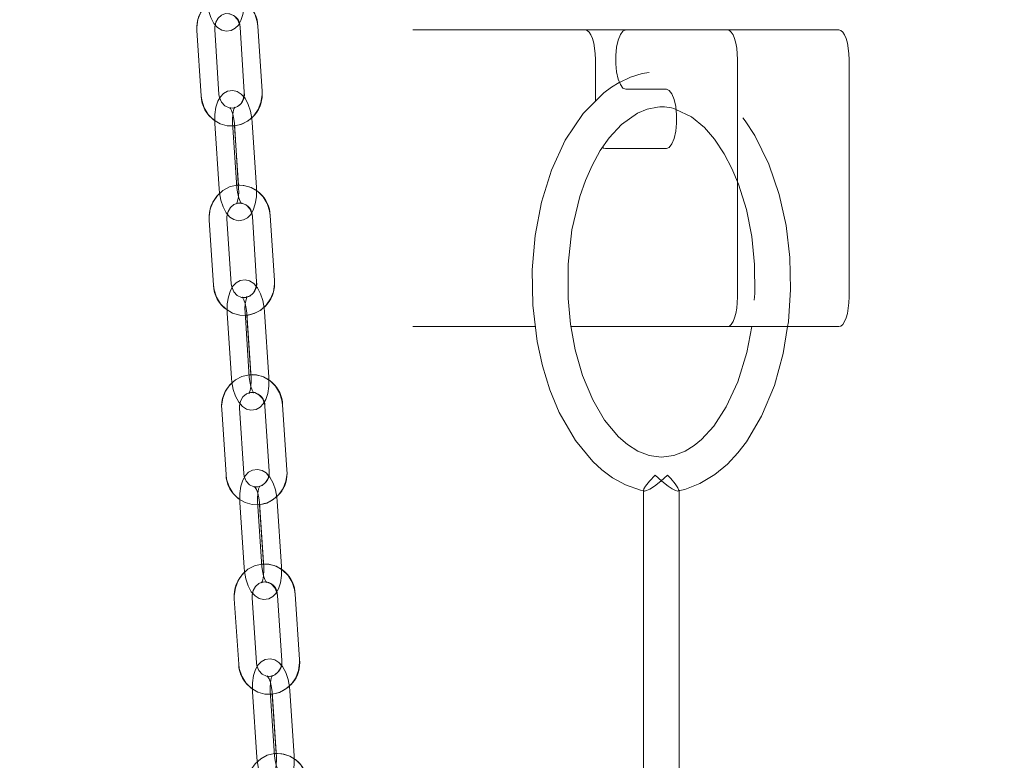
# Model space of a CAD drawing. Units: millimetres. Extents: x 235 to 8368, y 74 to 11948.
# Drawn here: x 1793 to 1958, y 9009 to 9134 of the extents above; entities that cross this region are included whole.
import ezdxf

# ---------------------------------------------------------------- set-up
doc = ezdxf.new("R2010")
doc.units = ezdxf.units.MM
doc.header["$LTSCALE"] = 29
doc.linetypes.add('SLD-Dashed', pattern=[1.905, 1.27, -0.635])
doc.linetypes.add('SLD-Solid', pattern=[0])
doc.layers.add('SLD-0', color=7, linetype='SLD-Solid')
doc.styles.add('SLDTEXTSTYLE1', font='ARIAL.TTF', dxfattribs={"width": 0.948})
doc.styles.get("Standard").update_dxf_attribs({"font": 'ARIAL.TTF'})
doc.dimstyles.new('SLDDIMSTYLE3', dxfattribs={"dimtxt": 101.5, "dimasz": 72.5, "dimexe": 0, "dimexo": 0.0625, "dimgap": 25.375, "dimtad": 1, "dimdec": 0, "dimrnd": 1e-09, "dimzin": 12, "dimdsep": 46, "dimtxsty": 'SLDTEXTSTYLE1', "dimsah": 1, "dimcen": 0.09, "dimadec": 0, "dimazin": 3, "dimtfac": 1, "dimtofl": 0, "dimtmove": 0, "dimatfit": 3, "dimfxl": 0, "dimfrac": 2, "dimtolj": 1, "dimtzin": 12, "dimarcsym": 0})
doc.dimstyles.new('SLDDIMSTYLE5', dxfattribs={"dimtxt": 0, "dimasz": 72.5, "dimexe": 0, "dimexo": 0.0625, "dimgap": 0, "dimtad": 0, "dimtih": 1, "dimtoh": 1, "dimdec": 0, "dimrnd": 1e-09, "dimzin": 0, "dimdsep": 46, "dimtxsty": 'Standard', "dimsah": 1, "dimcen": 0.09, "dimadec": 0, "dimazin": 0, "dimtfac": 72.5, "dimtdec": 0, "dimtofl": 0, "dimtmove": 0, "dimatfit": 3, "dimfxl": 0, "dimfrac": 2, "dimtolj": 1, "dimtzin": 0, "dimarcsym": 0})

# ---------------------------------------------------------------- blocks, each defined once
blk = doc.blocks.new('_D_7')
at = {"layer": 'SLD-0'}
for p, q in [((2995.18, 9931.74), (3526.63, 9931.74)), ((3497.63, 6526.84), (3497.63, 9931.74)), ((1226.63, 6526.84), (3526.63, 6526.84))]:
    blk.add_line(p, q, dxfattribs=at)
for points in [[(3497.63, 9931.74), (3488.64, 9859.24), (3506.62, 9859.24)], [(3497.63, 6526.84), (3506.62, 6599.34), (3488.64, 6599.34)]]:
    blk.add_solid(points, dxfattribs=at)
at = {"layer": 'SLD-0', "insert": (3366.79, 8426.61, 0.1), "char_height": 101.5, "attachment_point": 1, "rotation": 90, "style": 'SLDTEXTSTYLE1'}
blk.add_mtext('H2', dxfattribs=at)

msp = doc.modelspace()

# ---------------------------------------------------------------- linework, layer by layer
at = {"color": 7, "linetype": 'SLD-Solid', "lineweight": 0}
for p, q in [((1822.4675317, 9131.8679667), (1823.1796284, 9120.8957649)), ((1826.1733313, 9121.090076), (1825.4612346, 9132.0622779)), ((1829.7381957, 9132.4363566), (1830.4502626, 9121.4641548)), ((1833.4439654, 9121.6584659), (1832.7318986, 9132.6306677)), ((1858.84371, 9131.9822288), (1887.8909905, 9131.9822288)), ((1887.8909905, 9131.9822288), (1894.7313984, 9131.9822288)), ((1894.7313984, 9131.9822288), (1911.8324031, 9131.9822288)), ((1911.8324031, 9131.9822288), (1930.6262542, 9131.9822288)), ((1889.6010925, 9126.9822336), (1889.6010925, 9119.9677206)), ((1913.542505, 9126.9822336), (1913.542505, 9086.9822121)), ((1932.3363562, 9126.9822336), (1932.3363562, 9086.9822121)), ((1901.5718062, 9121.9822383), (1894.7313984, 9121.9822383)), ((1825.4901726, 9116.1926008), (1826.2022693, 9105.220399)), ((1829.1959722, 9105.4146505), (1828.4838755, 9116.3868523)), ((1828.8121779, 9115.8055282), (1829.4618387, 9105.7955838)), ((1832.4928541, 9105.4146505), (1831.7807574, 9116.3868523)), ((1891.3111944, 9111.9821883), (1901.5718062, 9111.9821883)), ((1824.5417137, 9099.944017), (1825.2631385, 9088.9725304)), ((1828.2566626, 9089.1694046), (1827.5352676, 9100.1408315)), ((1831.8118711, 9100.5198575), (1832.5332959, 9089.5483709)), ((1835.52682, 9089.745245), (1834.8054249, 9100.716672)), ((1827.5776763, 9084.2734194), (1828.2991011, 9073.3019925)), ((1831.2926252, 9073.498807), (1830.5712302, 9084.4702936)), ((1830.89992, 9083.8877774), (1831.5580745, 9073.8786078)), ((1834.5895369, 9073.498807), (1833.8681121, 9084.4702936)), ((1879.4761111, 9081.9822169), (1858.84371, 9081.9822169)), ((1911.8324031, 9081.9822169), (1885.4688664, 9081.9822169)), ((1930.6262542, 9081.9822169), (1911.8324031, 9081.9822169)), ((1833.9125176, 9068.6052657), (1834.6424062, 9057.6344944)), ((1837.6358111, 9057.8336335), (1836.9058926, 9068.8044048)), ((1826.6428073, 9068.0226303), (1827.3726959, 9057.051859)), ((1830.3661008, 9057.2509981), (1829.6361823, 9068.221829)), ((1897.7081288, 9054.4375992), (1897.7081288, 8340.8577657)), ((1903.7081261, 8309.0138651), (1903.7081261, 9054.4480897)), ((1829.6908994, 9052.3564435), (1830.4207881, 9041.3856721)), ((1833.4141631, 9041.5848113), (1832.6842744, 9052.5555826)), ((1833.0133517, 9051.9721127), (1833.679225, 9041.9635392)), ((1836.7110748, 9041.5848113), (1835.9811564, 9052.5555826)), ((1839.7684951, 9025.923512), (1839.0309174, 9036.8936873)), ((1828.7683685, 9036.1036873), (1829.5059462, 9025.1335121)), ((1832.499202, 9025.3347374), (1831.7615945, 9036.3049126)), ((1836.0376616, 9036.6924024), (1836.775269, 9025.7222272)), ((1831.8274279, 9020.4414344), (1832.5650055, 9009.4712592)), ((1835.5582614, 9009.6724845), (1834.8206539, 9020.6426597)), ((1838.8551433, 9009.6724845), (1838.1175656, 9020.6426597)), ((1835.1500888, 9020.0582958), (1835.8229656, 9010.0503183))]:
    msp.add_line(p, q, dxfattribs=at)
at = {"color": 7, "linetype": 'SLD-Dashed', "lineweight": 0}
for p, q in [((1822.4675317, 9131.8679667), (1823.1796284, 9120.8957649)), ((1826.1733313, 9121.090076), (1825.4612346, 9132.0622779)), ((1829.7381957, 9132.4363566), (1830.4502626, 9121.4641548)), ((1833.4439654, 9121.6584659), (1832.7318986, 9132.6306677)), ((1825.4901726, 9116.1926008), (1826.2022693, 9105.220399)), ((1829.1959722, 9105.4146505), (1828.4838755, 9116.3868523)), ((1828.7870545, 9116.1926008), (1829.4991512, 9105.220399)), ((1832.4928541, 9105.4146505), (1831.7807574, 9116.3868523)), ((1824.5417137, 9099.944017), (1825.2631385, 9088.9725304)), ((1828.2566626, 9089.1694046), (1827.5352676, 9100.1408315)), ((1831.8118711, 9100.5198575), (1832.5332959, 9089.5483709)), ((1835.52682, 9089.745245), (1834.8054249, 9100.716672)), ((1827.5776763, 9084.2734194), (1828.2991011, 9073.3019925)), ((1831.2926252, 9073.498807), (1830.5712302, 9084.4702936)), ((1830.874588, 9084.2734194), (1831.595983, 9073.3019925)), ((1834.5895369, 9073.498807), (1833.8681121, 9084.4702936)), ((1833.9125176, 9068.6052657), (1834.6424062, 9057.6344944)), ((1837.6358111, 9057.8336335), (1836.9058926, 9068.8044048)), ((1826.6428073, 9068.0226303), (1827.3726959, 9057.051859)), ((1830.3661008, 9057.2509981), (1829.6361823, 9068.221829)), ((1829.6908994, 9052.3564435), (1830.4207881, 9041.3856721)), ((1833.4141631, 9041.5848113), (1832.6842744, 9052.5555826)), ((1832.9877813, 9052.3564435), (1833.71767, 9041.3856721)), ((1836.7110748, 9041.5848113), (1835.9811564, 9052.5555826)), ((1839.7684951, 9025.923512), (1839.0309174, 9036.8936873)), ((1828.7683685, 9036.1036873), (1829.5059462, 9025.1335121)), ((1832.499202, 9025.3347374), (1831.7615945, 9036.3049126)), ((1836.0376616, 9036.6924024), (1836.775269, 9025.7222272)), ((1831.8274279, 9020.4414344), (1832.5650055, 9009.4712592)), ((1835.5582614, 9009.6724845), (1834.8206539, 9020.6426597)), ((1835.1243098, 9020.4414344), (1835.8619173, 9009.4712592)), ((1838.8551433, 9009.6724845), (1838.1175656, 9020.6426597))]:
    msp.add_line(p, q, dxfattribs=at)
at = {"color": 7, "linetype": 'SLD-Dashed', "lineweight": 0, "flags": 128}
for points in [[(1832.7318986, 9132.6306677), (1832.6289911, 9133.4079719), (1832.2220702, 9134.6653915), (1831.5399249, 9135.7873893), (1830.6219835, 9136.7014862), (1829.5251389, 9137.3502231), (1828.3195753, 9137.6952744), (1827.0804842, 9137.721262), (1825.8798678, 9137.4333716), (1824.7838576, 9136.853478), (1823.8488395, 9136.0153175), (1823.1240172, 9134.9629975), (1822.6506074, 9133.7520099), (1822.4585612, 9132.4487544), (1822.4675317, 9131.8679667)], [(1824.1327365, 9137.1410704), (1824.1960366, 9136.4694453), (1824.4252462, 9135.2322913), (1824.7979541, 9134.0873457), (1825.3385384, 9133.0691791), (1825.9620328, 9132.3619104), (1826.6413469, 9131.9331742), (1827.4032731, 9131.7505456), (1828.2616098, 9131.8717218), (1828.9375861, 9132.2467542), (1829.4638653, 9132.7949381), (1829.893436, 9133.5466123), (1830.2280862, 9134.5743156), (1830.4133375, 9135.796032), (1830.4400106, 9136.994145), (1830.4235299, 9137.3325801)], [(1825.4612346, 9132.0622779), (1825.4619498, 9132.4470258), (1825.6471713, 9133.2795239), (1826.0571618, 9133.9819646), (1826.6304691, 9134.47716), (1827.3049553, 9134.7253538), (1828.0357082, 9134.6965647), (1828.7537952, 9134.3534804), (1829.3209035, 9133.7363339), (1829.6599348, 9132.9407311), (1829.7381957, 9132.4363566)], [(1921.9857414, 9081.9822169), (1922.1234579, 9082.8191257), (1922.488447, 9088.218174), (1922.3559756, 9093.6323619), (1921.721663, 9099.0023232), (1920.5622484, 9104.2748309), (1918.8399125, 9109.3571401), (1916.4774079, 9114.1653276), (1914.840277, 9116.6715241), (1912.6647074, 9119.2970491), (1909.7728242, 9121.8521214), (1907.996114, 9122.9964114), (1905.9738178, 9123.9609337), (1902.8322656, 9124.8169757), (1899.9551792, 9124.9612189), (1897.5041766, 9124.6096707), (1895.5352266, 9124.0009881), (1893.6837126, 9123.1413699)], [(1823.1796284, 9120.8957649), (1823.282506, 9120.1184607), (1823.6894567, 9118.8610411), (1824.3715723, 9117.7390433), (1825.2895136, 9116.8248869), (1826.3863881, 9116.1762095), (1827.5919516, 9115.8310986), (1828.831013, 9115.805111), (1830.0316293, 9116.0930014), (1831.1276395, 9116.672895), (1832.0626576, 9117.5111151), (1832.7874799, 9118.5634351), (1833.2608898, 9119.7743631), (1833.4529657, 9121.0776783), (1833.4439654, 9121.6584659)], [(1831.7807574, 9116.3868523), (1831.7168613, 9117.0584775), (1831.4865191, 9118.2954527), (1831.112798, 9119.4401599), (1830.5714388, 9120.4579092), (1829.9472292, 9121.1651779), (1829.267617, 9121.5934969), (1828.5056312, 9121.7758275), (1827.6471753, 9121.6541744), (1826.9713481, 9121.2786651), (1826.4455159, 9120.7301832), (1826.0167201, 9119.9783898), (1825.6830533, 9118.9507461), (1825.4989345, 9117.7289701), (1825.4733641, 9116.5309167), (1825.4901726, 9116.1926008)], [(1830.4502626, 9121.4641548), (1830.4495473, 9121.0794068), (1830.2643259, 9120.2468491), (1829.8543353, 9119.544468), (1829.281028, 9119.0492726), (1828.6065419, 9118.8010789), (1827.8757889, 9118.8298083), (1827.157702, 9119.1729522), (1826.5905936, 9119.7900987), (1826.2515922, 9120.5857015), (1826.1733313, 9121.090076)], [(1828.4838755, 9116.3868523), (1828.4668882, 9116.8773389), (1828.5178204, 9117.7690244), (1828.6579509, 9118.4752203), (1828.7977536, 9118.8449479), (1828.8638551, 9118.9544416), (1828.7549276, 9118.8741541), (1828.3930082, 9118.7798), (1828.0570467, 9118.8493586), (1828.0009587, 9118.8817835), (1828.1097074, 9118.7428451), (1828.2967467, 9118.3949328), (1828.5196085, 9117.7770115), (1828.7019689, 9116.9521428), (1828.7870545, 9116.1926008)], [(1903.1636376, 9118.592999), (1905.7953019, 9117.3184729), (1907.9676975, 9115.5243135), (1909.6646566, 9113.5783411), (1911.3079865, 9111.1206031), (1912.604164, 9108.6481429), (1913.7141664, 9105.9882856), (1915.0316079, 9101.7197586), (1915.9339328, 9097.1933818), (1916.4179523, 9092.472396), (1916.4686163, 9087.5917292), (1916.0526354, 9082.6102114), (1915.9357507, 9081.9822169)], [(1834.8054249, 9100.716672), (1834.7018619, 9101.4939166), (1834.2938383, 9102.7509189), (1833.6107392, 9103.8723207), (1832.692023, 9104.7855235), (1831.5946121, 9105.4331279), (1830.3887804, 9105.7770467), (1829.149719, 9105.8018423), (1827.9493709, 9105.5127597), (1826.8538673, 9104.9318529), (1825.9195645, 9104.0927983), (1825.1956065, 9103.039763), (1824.7232099, 9101.8282986), (1824.5322366, 9100.5248046), (1824.5417137, 9099.944017)], [(1826.2022693, 9105.220399), (1826.2661953, 9104.5488334), (1826.4965077, 9103.3117986), (1826.8702586, 9102.167151), (1827.4116178, 9101.1493421), (1828.0357976, 9100.442133), (1828.7154098, 9100.0137544), (1829.4773955, 9099.8314834), (1830.3358514, 9099.9531365), (1831.0116787, 9100.3286458), (1831.5375109, 9100.8771277), (1831.9663067, 9101.6288615), (1832.2999735, 9102.6565052), (1832.4840922, 9103.8783408), (1832.5096626, 9105.0763941), (1832.4928541, 9105.4146505)], [(1829.4991512, 9105.220399), (1829.5161684, 9104.7299719), (1829.4652064, 9103.8382865), (1829.3250759, 9103.132031), (1829.1852732, 9102.762363), (1829.1191716, 9102.6528097), (1829.2281289, 9102.7331567), (1829.5900483, 9102.8274513), (1829.9260099, 9102.7579523), (1829.9820681, 9102.7255273), (1829.8733194, 9102.8644658), (1829.68628, 9103.2123185), (1829.4634183, 9103.8302994), (1829.2810578, 9104.6551681), (1829.1959722, 9105.4146505)], [(1827.5352676, 9100.1408315), (1827.5356252, 9100.5256391), (1827.7201612, 9101.3583756), (1828.1296153, 9102.0612932), (1828.7025352, 9102.5571442), (1829.3768127, 9102.8060532), (1830.1074762, 9102.7781582), (1830.8258016, 9102.4359084), (1831.3934763, 9101.8193579), (1831.7331929, 9101.0241128), (1831.8118711, 9100.5198575)], [(1825.2631385, 9088.9725304), (1825.3667016, 9088.1953455), (1825.7746954, 9086.9382835), (1826.4578242, 9085.8169413), (1827.3765404, 9084.9037386), (1828.4739215, 9084.2561341), (1829.6797533, 9083.9122153), (1830.9188445, 9083.8874198), (1832.1191628, 9084.1764427), (1833.2146664, 9084.7574092), (1834.148999, 9085.5964637), (1834.872957, 9086.649499), (1835.3453536, 9087.8609634), (1835.5362971, 9089.1644574), (1835.52682, 9089.745245)], [(1833.8681121, 9084.4702936), (1833.8036199, 9085.1417995), (1833.5722346, 9086.3786555), (1833.1975896, 9087.5231243), (1832.6555152, 9088.5405756), (1832.0306797, 9089.2477251), (1831.3507993, 9089.675746), (1830.5887539, 9089.857719), (1829.7301788, 9089.7356487), (1829.0545006, 9089.3597222), (1828.5291154, 9088.8109422), (1828.1009753, 9088.0590892), (1827.7682324, 9087.0315052), (1827.5851269, 9085.8096696), (1827.5605698, 9084.6116758), (1827.5776763, 9084.2734194)], [(1832.5332959, 9089.5483709), (1832.5329084, 9089.1636229), (1832.3483725, 9088.3308268), (1831.9389482, 9087.6279688), (1831.3659985, 9087.1321178), (1830.691721, 9086.8832088), (1829.9610574, 9086.9111038), (1829.2427321, 9087.2533537), (1828.6750574, 9087.8698445), (1828.3353407, 9088.6650897), (1828.2566626, 9089.1694046)], [(1830.5712302, 9084.4702936), (1830.5537958, 9084.960661), (1830.6039829, 9085.8522273), (1830.7434578, 9086.5582443), (1830.8828433, 9086.9276143), (1830.9486468, 9087.0368696), (1830.8394511, 9086.9562245), (1830.4773231, 9086.8616319), (1830.1415999, 9086.9309521), (1830.0856907, 9086.9632578), (1830.194648, 9086.8242598), (1830.382045, 9086.4764667), (1830.6055327, 9085.8585454), (1830.7886977, 9085.0337363), (1830.874588, 9084.2734194)], [(1836.9058926, 9068.8044048), (1836.8017335, 9069.5815302), (1836.3927562, 9070.8382345), (1835.7087631, 9071.9589806), (1834.7893019, 9072.8714085), (1833.6914141, 9073.5180593), (1832.4853439, 9073.8608456), (1831.2462826, 9073.8845683), (1830.0462027, 9073.5944725), (1828.9511461, 9073.0126119), (1828.0174692, 9072.1727229), (1827.2943158, 9071.119032), (1826.8228431, 9069.9071503), (1826.6328831, 9068.6034775), (1826.6428073, 9068.0226303)], [(1828.2991011, 9073.3019925), (1828.3635933, 9072.6304269), (1828.5949488, 9071.393571), (1828.9696236, 9070.2491022), (1829.511698, 9069.2316509), (1830.1365335, 9068.524561), (1830.8164139, 9068.0964804), (1831.5784593, 9067.9145074), (1832.4370344, 9068.0366374), (1833.1127126, 9068.4125639), (1833.6380978, 9068.9612842), (1834.0662379, 9069.7131372), (1834.3989809, 9070.7407809), (1834.5820863, 9071.9625569), (1834.6066136, 9073.1606103), (1834.5895369, 9073.498807)], [(1831.595983, 9073.3019925), (1831.6134174, 9072.8115655), (1831.5632303, 9071.9199992), (1831.4237554, 9071.2140418), (1831.28437, 9070.8446122), (1831.2185664, 9070.7353569), (1831.3277323, 9070.8160019), (1831.6898902, 9070.9105945), (1832.0256133, 9070.8412743), (1832.0815225, 9070.8090282), (1831.9725652, 9070.9479666), (1831.7851682, 9071.2958193), (1831.5616806, 9071.9136811), (1831.3785155, 9072.7384902), (1831.2926252, 9073.498807)], [(1829.6361823, 9068.221829), (1829.6362717, 9068.606577), (1829.8201819, 9069.4395519), (1830.2290995, 9070.1429463), (1830.8017213, 9070.6393338), (1831.4757903, 9070.888958), (1832.2063644, 9070.8617783), (1832.9249282, 9070.5203629), (1833.4931095, 9069.9044085), (1833.833452, 9069.1094614), (1833.9125176, 9068.6052657)], [(1827.3726959, 9057.051859), (1827.476855, 9056.2747336), (1827.8858621, 9055.0180293), (1828.5698552, 9053.8972831), (1829.4892867, 9052.9849148), (1830.5871744, 9052.338264), (1831.7932446, 9051.9954181), (1833.032306, 9051.9717551), (1834.2324157, 9052.2618509), (1835.3274424, 9052.8437114), (1836.2611194, 9053.6836005), (1836.9842727, 9054.7372914), (1837.4557753, 9055.9491134), (1837.6457353, 9057.2528458), (1837.6358111, 9057.8336335)], [(1835.9811564, 9052.5555826), (1835.9161575, 9053.2270885), (1835.6838484, 9054.4638253), (1835.3083391, 9055.6080556), (1834.7656388, 9056.6252089), (1834.1402073, 9057.3322392), (1833.4600885, 9057.7600217), (1832.6979835, 9057.9416967), (1831.8392892, 9057.8192092), (1831.16376, 9057.442925), (1830.6387622, 9056.8939067), (1830.2112479, 9056.1419345), (1829.8793097, 9055.11441), (1829.6971579, 9053.8925744), (1829.6735246, 9052.6945806), (1829.6908994, 9052.3564435)], [(1834.6424062, 9057.6344944), (1834.6423466, 9057.2497464), (1834.4584365, 9056.4167119), (1834.049489, 9055.7133771), (1833.476897, 9055.21693), (1832.8028281, 9054.9673653), (1832.0722241, 9054.9944854), (1831.3536902, 9055.3359604), (1830.7855089, 9055.9519148), (1830.4451664, 9056.7468024), (1830.3661008, 9057.2509981)], [(1897.8352357, 9054.2895413), (1897.71096, 9054.3921805), (1897.7735896, 9054.6565867), (1898.0411251, 9055.0908065), (1898.7187405, 9055.926106), (1899.6747841, 9056.9744921), (1899.6820558, 9056.9822407)], [(1899.6820558, 9056.9822407), (1899.6893425, 9056.9744921), (1900.7886757, 9055.926106), (1901.8681307, 9055.0908065), (1902.5554468, 9054.6565867), (1903.0879844, 9054.3921805), (1903.4795125, 9054.2800046), (1903.6928673, 9054.3533183), (1903.6813487, 9054.4480897)], [(1832.6842744, 9052.5555826), (1832.6664825, 9053.04595), (1832.7159543, 9053.9373971), (1832.8548629, 9054.6432353), (1832.9938312, 9055.0123072), (1833.0593665, 9055.1213241), (1832.9499919, 9055.040381), (1832.5876553, 9054.9456096), (1832.2521408, 9055.0146914), (1832.1963806, 9055.0468183), (1832.3054869, 9054.9078203), (1832.4932714, 9054.5600272), (1832.7172954, 9053.942225), (1832.9011757, 9053.1174756), (1832.9877813, 9052.3564435)], [(1839.0309174, 9036.8936873), (1838.9261921, 9037.6706935), (1838.5163207, 9038.9270998), (1837.8315229, 9040.0473095), (1836.9114358, 9040.9589625), (1835.8131011, 9041.6047192), (1834.6067925, 9041.9465519), (1833.3677609, 9041.9692612), (1832.1678896, 9041.6782117), (1831.0732801, 9041.0955167), (1830.1401694, 9040.2548528), (1829.4177313, 9039.2006255), (1828.947093, 9037.9883266), (1828.7580271, 9036.684475), (1828.7683685, 9036.1036873)], [(1830.4207881, 9041.3856721), (1830.4857869, 9040.7141662), (1830.7181258, 9039.4774294), (1831.0936053, 9038.3331991), (1831.6363354, 9037.3160458), (1832.2617669, 9036.6090155), (1832.9418857, 9036.181233), (1833.7039609, 9035.999558), (1834.5626552, 9036.1220456), (1835.2381845, 9036.4983893), (1835.7631822, 9037.0473481), (1836.1907263, 9037.7993203), (1836.5226348, 9038.8268447), (1836.7048163, 9040.04874), (1836.7284198, 9041.2466741), (1836.7110748, 9041.5848113)], [(1833.71767, 9041.3856721), (1833.7354918, 9040.8953047), (1833.6859901, 9040.0038577), (1833.5470815, 9039.2980195), (1833.4081431, 9038.9289475), (1833.3425779, 9038.8199306), (1833.4519823, 9038.9008737), (1833.8142891, 9038.9957047), (1834.1498334, 9038.9265633), (1834.2055936, 9038.8944364), (1834.0964575, 9039.0334344), (1833.9087029, 9039.3812276), (1833.684649, 9039.9990893), (1833.5007687, 9040.8237792), (1833.4141631, 9041.5848113)], [(1831.7615945, 9036.3049126), (1831.7614157, 9036.6896606), (1831.9447596, 9037.5228739), (1832.3532302, 9038.226626), (1832.9255242, 9038.7236095), (1833.5994442, 9038.9738298), (1834.3299289, 9038.9473057), (1835.0486715, 9038.6066056), (1835.6173296, 9037.9911876), (1835.9582384, 9037.1965385), (1836.0376616, 9036.6924024)], [(1829.5059462, 9025.1335121), (1829.6106715, 9024.3564463), (1830.0205429, 9023.1000996), (1830.7053406, 9021.9798899), (1831.6254277, 9021.0681773), (1832.7237625, 9020.4224802), (1833.9300413, 9020.0806475), (1835.1691027, 9020.0579382), (1836.368974, 9020.348928), (1837.4635835, 9020.9316826), (1838.3966942, 9021.7722869), (1839.1191323, 9022.8265739), (1839.5897706, 9024.0388132), (1839.7788365, 9025.3426648), (1839.7684951, 9025.923512)], [(1838.1175656, 9020.6426597), (1838.0520899, 9021.314106), (1837.8189166, 9022.5507236), (1837.4426324, 9023.6948348), (1836.8993361, 9024.7116304), (1836.2733979, 9025.4186607), (1835.5930407, 9025.8461452), (1834.8309059, 9026.0275221), (1833.9721222, 9025.9047366), (1833.2967122, 9025.5280352), (1832.7720721, 9024.9787784), (1832.3450942, 9024.2268062), (1832.013901, 9023.1993414), (1831.8326135, 9021.9773865), (1831.8098445, 9020.7794524), (1831.8274279, 9020.4414344)], [(1836.775269, 9025.7222272), (1836.7754479, 9025.3374792), (1836.592104, 9024.5042658), (1836.1836333, 9023.8005138), (1835.6113393, 9023.3035303), (1834.9374194, 9023.0533696), (1834.2069347, 9023.079834), (1833.4881623, 9023.4205938), (1832.919534, 9024.0360118), (1832.5786252, 9024.8306013), (1832.499202, 9025.3347374)], [(1834.8206539, 9020.6426597), (1834.8025341, 9021.1330271), (1834.8513801, 9022.024355), (1834.9897523, 9022.7299548), (1835.1283331, 9023.0987883), (1835.1936598, 9023.2075668), (1835.0840767, 9023.1263853), (1834.721591, 9023.0313755), (1834.3862255, 9023.100338), (1834.3306143, 9023.1322861), (1834.4398995, 9022.9932881), (1834.6279819, 9022.6455546), (1834.8525424, 9022.0277525), (1835.0370784, 9021.2031222), (1835.1243098, 9020.4414344)], [(1841.1781151, 9004.9842811), (1841.0729129, 9005.7612873), (1840.6622369, 9007.0173956), (1839.9767239, 9008.1371284), (1839.0560408, 9009.0480662), (1837.9573186, 9009.6930481), (1836.7508311, 9010.0339866), (1835.5117996, 9010.0558019), (1834.3121369, 9009.763918), (1833.217885, 9009.1804481), (1832.2853108, 9008.3391286), (1831.5635283, 9007.2843052), (1831.0936053, 9006.0717083), (1830.9053738, 9004.7676778), (1830.9160729, 9004.1868902)], [(1832.5650055, 9009.4712592), (1832.6304813, 9008.7998129), (1832.8636546, 9007.5631953), (1833.2399387, 9006.4191437), (1833.7832351, 9005.4022885), (1834.4091733, 9004.6953178), (1835.0895305, 9004.2677737), (1835.8516653, 9004.0863968), (1836.710449, 9004.2092419), (1837.385859, 9004.5858837), (1837.9104991, 9005.1351405), (1838.337477, 9005.8871127), (1838.6686702, 9006.9146371), (1838.8499577, 9008.1365324), (1838.8727565, 9009.3344665), (1838.8551433, 9009.6724845)], [(1835.8619173, 9009.4712592), (1835.8800371, 9008.9808918), (1835.8311911, 9008.0895639), (1835.6928189, 9007.3839641), (1835.5542381, 9007.0151902), (1835.4889114, 9006.9063521), (1835.5984945, 9006.9875336), (1835.9609802, 9007.0825434), (1836.2963457, 9007.0136405), (1836.3519569, 9006.9816328), (1836.2426717, 9007.1206308), (1836.0545893, 9007.4684239), (1835.8300288, 9008.0861664), (1835.6454928, 9008.9108563), (1835.5582614, 9009.6724845)]]:
    msp.add_lwpolyline(points, dxfattribs=at)
at = {"color": 7, "linetype": 'SLD-Solid', "lineweight": 0, "flags": 128}
for points in [[(1824.1327365, 9137.1410704), (1824.1960366, 9136.4694453), (1824.4252462, 9135.2322913), (1824.7979541, 9134.0873457), (1825.3385384, 9133.0691791), (1825.9620328, 9132.3619104), (1826.6413469, 9131.9331742), (1827.4032731, 9131.7505456), (1828.2616098, 9131.8717218), (1828.9375861, 9132.2467542), (1829.4638653, 9132.7949381), (1829.6117742, 9133.0537415)], [(1825.4612346, 9132.0622779), (1825.4619498, 9132.4470258), (1825.5476017, 9132.8320122)], [(1889.6010925, 9126.9822336), (1889.5682354, 9127.9576636), (1889.4709159, 9128.8956023), (1889.3128891, 9129.7600484), (1889.1002197, 9130.5177427), (1888.8410736, 9131.1395383), (1888.5454197, 9131.6015936), (1888.2246126, 9131.8861461), (1887.8909905, 9131.9822288)], [(1894.7313984, 9121.9822383), (1894.2495991, 9122.1847749), (1893.8068409, 9122.7759338), (1893.4389908, 9123.707912), (1893.1758363, 9124.9051309), (1893.0387009, 9126.2706137), (1893.0387009, 9127.6937938), (1893.1758363, 9129.0592766), (1893.4389908, 9130.2564955), (1893.8068409, 9131.1884738), (1894.2495991, 9131.7796922), (1894.7313984, 9131.9822288)], [(1913.542505, 9126.9822336), (1913.509648, 9127.9576636), (1913.4123285, 9128.8956023), (1913.2543017, 9129.7600484), (1913.0416323, 9130.5177427), (1912.7824862, 9131.1395383), (1912.4868323, 9131.6015936), (1912.1660252, 9131.8861461), (1911.8324031, 9131.9822288)], [(1930.6262542, 9131.9822288), (1930.9598763, 9131.8861461), (1931.2806834, 9131.6015936), (1931.5763373, 9131.1395383), (1931.8354834, 9130.5177427), (1932.0481528, 9129.7600484), (1932.2061796, 9128.8956023), (1932.3034991, 9127.9576636), (1932.3363562, 9126.9822336)], [(1893.6837126, 9123.1413699), (1893.6236609, 9123.1134749), (1892.2933598, 9122.3092294), (1891.0325278, 9121.392212), (1887.5118752, 9117.888651), (1884.5003505, 9113.395772), (1882.176872, 9108.3405829), (1880.5114586, 9102.9632307), (1879.4439693, 9097.3496652), (1878.9504428, 9091.5482855), (1879.0435155, 9085.5788208), (1879.7756542, 9079.4918156), (1880.6636591, 9075.4019237), (1881.9201995, 9071.3209725), (1883.501317, 9067.5140238), (1886.2262775, 9062.7850509), (1889.1564865, 9059.2489458), (1890.6794299, 9057.8579522), (1892.4965371, 9056.5219141), (1894.6743418, 9055.3257084), (1897.1841891, 9054.4335461), (1897.8423883, 9054.3259597)], [(1830.363657, 9120.6933475), (1829.9472292, 9121.1651779), (1829.267617, 9121.5934969), (1828.5056312, 9121.7758275), (1827.6471753, 9121.6541744), (1826.9713481, 9121.2786651), (1826.4455159, 9120.7301832), (1826.0167201, 9119.9783898), (1825.6830533, 9118.9507461), (1825.4989345, 9117.7289701), (1825.4733641, 9116.5309167), (1825.4901726, 9116.1926008)], [(1901.5718062, 9111.9821883), (1902.0535905, 9112.1847249), (1902.4963487, 9112.7759433), (1902.8642137, 9113.7079216), (1903.1273682, 9114.9051405), (1903.2644887, 9116.2706233), (1903.2644887, 9117.6938034), (1903.1273682, 9119.0592862), (1902.8642137, 9120.2565051), (1902.4963487, 9121.1884833), (1902.0535905, 9121.7797018), (1901.5718062, 9121.9822383)], [(1826.2992759, 9120.473764), (1826.2515922, 9120.5857015), (1826.1733313, 9121.090076)], [(1828.4838755, 9116.3868523), (1828.4668882, 9116.8773389), (1828.5178204, 9117.7690244), (1828.6579509, 9118.4752203), (1828.7977536, 9118.8449479), (1828.8638551, 9118.9544416), (1828.8597126, 9118.9514018)], [(1915.9357507, 9081.9822169), (1915.1209701, 9077.6047326), (1913.6067588, 9072.6891971), (1911.6531868, 9068.4481478), (1909.5441063, 9065.2298546), (1907.4824561, 9062.9776335), (1906.2633176, 9061.9743085), (1904.7023614, 9061.002574), (1902.7891417, 9060.2573968), (1900.6729533, 9059.9822617), (1898.6345191, 9060.2557278), (1896.7207183, 9060.999117), (1894.9805011, 9062.1027566), (1893.4766312, 9063.4137607), (1891.1298473, 9066.2418223), (1889.1397674, 9069.6372605), (1887.4254037, 9073.7481332), (1886.1825575, 9078.0821658), (1885.3916336, 9082.4042178), (1884.9854876, 9086.7297268), (1885.0011338, 9092.5209737), (1885.6573511, 9098.277948), (1886.9934936, 9103.8972355), (1887.9307617, 9106.5882063), (1889.0564401, 9109.1584778), (1890.4300441, 9111.6541243), (1891.9203837, 9113.7970901), (1893.9756115, 9116.0285092), (1896.6911246, 9117.9535008), (1898.2980211, 9118.6146355), (1900.049891, 9118.9552761)], [(1831.7807574, 9116.3868523), (1831.7168613, 9117.0584775), (1831.6940923, 9117.180667)], [(1890.8332993, 9112.181387), (1890.9775723, 9112.078271), (1891.3111944, 9111.9821883)], [(1826.2022693, 9105.220399), (1826.2661953, 9104.5488334), (1826.4965077, 9103.3117986), (1826.8702586, 9102.167151), (1827.4116178, 9101.1493421), (1828.0357976, 9100.442133), (1828.7154098, 9100.0137544), (1829.4773955, 9099.8314834), (1830.3358514, 9099.9531365), (1831.0116787, 9100.3286458), (1831.5375109, 9100.8771277), (1831.6853006, 9101.1362291)], [(1829.9682398, 9102.7335144), (1829.9820681, 9102.7255273), (1829.8733194, 9102.8644658), (1829.68628, 9103.2123185), (1829.4634183, 9103.8302994), (1829.2810578, 9104.6551681), (1829.1959722, 9105.4146505)], [(1832.5058181, 9104.8954344), (1832.5096626, 9105.0763941), (1832.4928541, 9105.4146505)], [(1827.5352676, 9100.1408315), (1827.5356252, 9100.5256391), (1827.6212175, 9100.9118176)], [(1832.4471076, 9088.7764311), (1832.0306797, 9089.2477251), (1831.3507993, 9089.675746), (1830.5887539, 9089.857719), (1829.7301788, 9089.7356487), (1829.0545006, 9089.3597222), (1828.5291154, 9088.8109422), (1828.1009753, 9088.0590892), (1827.7682324, 9087.0315052), (1827.5851269, 9085.8096696), (1827.5605698, 9084.6116758), (1827.5776763, 9084.2734194)], [(1828.3828158, 9088.5540462), (1828.3353407, 9088.6650897), (1828.2566626, 9089.1694046)], [(1830.5712302, 9084.4702936), (1830.5537958, 9084.960661), (1830.6039829, 9085.8522273), (1830.7434578, 9086.5582443), (1830.8828433, 9086.9276143), (1830.9486468, 9087.0368696), (1830.9446533, 9087.033949)], [(1911.8324031, 9081.9822169), (1912.1660252, 9082.0782996), (1912.4868323, 9082.3627925), (1912.7824862, 9082.8248478), (1913.0416323, 9083.446703), (1913.2543017, 9084.2043377), (1913.4123285, 9085.0687838), (1913.509648, 9086.0067821), (1913.542505, 9086.9822121)], [(1932.3363562, 9086.9822121), (1932.3034991, 9086.0067821), (1932.2061796, 9085.0687838), (1932.0481528, 9084.2043377), (1931.8354834, 9083.446703), (1931.5763373, 9082.8248478), (1931.2806834, 9082.3627925), (1930.9598763, 9082.0782996), (1930.6262542, 9081.9822169)], [(1833.8681121, 9084.4702936), (1833.8036199, 9085.1417995), (1833.7804635, 9085.2655387)], [(1903.5559107, 9054.3317414), (1904.6627839, 9054.5516825), (1907.2132815, 9055.5497623), (1909.7116251, 9057.0637799), (1911.8419845, 9058.8402367), (1913.5896821, 9060.6968022), (1915.0342156, 9062.5621296), (1917.6027734, 9066.8733931), (1919.7487046, 9072.0420695), (1921.2385376, 9077.4413562), (1921.9857414, 9081.9822169)], [(1828.2991011, 9073.3019925), (1828.3635933, 9072.6304269), (1828.5949488, 9071.393571), (1828.9696236, 9070.2491022), (1829.511698, 9069.2316509), (1830.1365335, 9068.524561), (1830.8164139, 9068.0964804), (1831.5784593, 9067.9145074), (1832.4370344, 9068.0366374), (1833.1127126, 9068.4125639), (1833.6380978, 9068.9612842), (1833.7857981, 9069.2207432)], [(1832.0676942, 9070.8170152), (1832.0815225, 9070.8090282), (1831.9725652, 9070.9479666), (1831.7851682, 9071.2958193), (1831.5616806, 9071.9136811), (1831.3785155, 9072.7384902), (1831.2926252, 9073.498807)], [(1834.602948, 9072.9811407), (1834.6066136, 9073.1606103), (1834.5895369, 9073.498807)], [(1829.6361823, 9068.221829), (1829.6362717, 9068.606577), (1829.7217746, 9068.993888)], [(1834.5566351, 9056.8614817), (1834.1402073, 9057.3322392), (1833.4600885, 9057.7600217), (1832.6979835, 9057.9416967), (1831.8392892, 9057.8192092), (1831.16376, 9057.442925), (1830.6387622, 9056.8939067), (1830.2112479, 9056.1419345), (1829.8793097, 9055.11441), (1829.6971579, 9053.8925744), (1829.6735246, 9052.6945806), (1829.6908994, 9052.3564435)], [(1830.492403, 9056.6364742), (1830.4451664, 9056.7468024), (1830.3661008, 9057.2509981)], [(1901.7341842, 9056.9822407), (1901.7268975, 9056.9744921), (1900.6394405, 9055.9362984), (1899.583738, 9055.1154829), (1898.786347, 9054.6150423), (1898.2274641, 9054.3533183), (1897.8467841, 9054.2800046), (1897.8352357, 9054.2895413)], [(1832.6842744, 9052.5555826), (1832.6664825, 9053.04595), (1832.7159543, 9053.9373971), (1832.8548629, 9054.6432353), (1832.9938312, 9055.0123072), (1833.0593665, 9055.1213241), (1833.055522, 9055.1184631)], [(1835.9811564, 9052.5555826), (1835.9161575, 9053.2270885), (1835.915174, 9053.2322145)], [(1830.4207881, 9041.3856721), (1830.4857869, 9040.7141662), (1830.7181258, 9039.4774294), (1831.0936053, 9038.3331991), (1831.6363354, 9037.3160458), (1832.2617669, 9036.6090155), (1832.9418857, 9036.181233), (1833.7039609, 9035.999558), (1834.5626552, 9036.1220456), (1835.2381845, 9036.4983893), (1835.7631822, 9037.0473481), (1835.9108229, 9037.3070455)], [(1834.1917653, 9038.9024234), (1834.2055936, 9038.8944364), (1834.0964575, 9039.0334344), (1833.9087029, 9039.3812276), (1833.684649, 9039.9990893), (1833.5007687, 9040.8237792), (1833.4141631, 9041.5848113)], [(1836.7249031, 9041.068635), (1836.7284198, 9041.2466741), (1836.7110748, 9041.5848113)], [(1831.7615945, 9036.3049126), (1831.7614157, 9036.6896606), (1831.846859, 9037.0780445)], [(1836.689796, 9024.9483204), (1836.2733979, 9025.4186607), (1835.5930407, 9025.8461452), (1834.8309059, 9026.0275221), (1833.9721222, 9025.9047366), (1833.2967122, 9025.5280352), (1832.7720721, 9024.9787784), (1832.3450942, 9024.2268062), (1832.013901, 9023.1993414), (1831.8326135, 9021.9773865), (1831.8098445, 9020.7794524), (1831.8274279, 9020.4414344)], [(1832.6256831, 9024.7209883), (1832.5786252, 9024.8306013), (1832.499202, 9025.3347374)], [(1834.8206539, 9020.6426597), (1834.8025341, 9021.1330271), (1834.8513801, 9022.024355), (1834.9897523, 9022.7299548), (1835.1283331, 9023.0987883), (1835.1936598, 9023.2075668), (1835.1899047, 9023.204825)], [(1838.1175656, 9020.6426597), (1838.0520899, 9021.314106), (1838.0282779, 9021.4404083)], [(1832.5650055, 9009.4712592), (1832.6304813, 9008.7998129), (1832.8636546, 9007.5631953), (1833.2399387, 9006.4191437), (1833.7832351, 9005.4022885), (1834.4091733, 9004.6953178), (1835.0895305, 9004.2677737), (1835.8516653, 9004.0863968), (1836.710449, 9004.2092419), (1837.385859, 9004.5858837), (1837.9104991, 9005.1351405), (1838.0580802, 9005.3950167)], [(1836.3381286, 9006.9896198), (1836.3519569, 9006.9816328), (1836.2426717, 9007.1206308), (1836.0545893, 9007.4684239), (1835.8300288, 9008.0861664), (1835.6454928, 9008.9108563), (1835.5582614, 9009.6724845)], [(1838.8693888, 9009.1576791), (1838.8727565, 9009.3344665), (1838.8551433, 9009.6724845)]]:
    msp.add_lwpolyline(points, dxfattribs=at)
at = {"color": 7, "linetype": 'SLD-Solid', "lineweight": 0}
for centre, radius, start, end in [((1827.7972649, 9132.3659168), 5.3529441, 131.952490792, 185.337575935), ((1827.4894743, 9132.4927438), 5.2442383, 1.507058202, 94.445844732), ((1827.513076, 9132.5049198), 2.2261757, 358.235087648, 80.946197744), ((1828.1732117, 9121.1017058), 5.300078, 273.579151026, 6.029904984), ((1828.1131326, 9121.1344132), 2.3602767, 289.799838534, 8.030754181), ((1828.3197249, 9120.9976995), 5.1411072, 181.13609888, 236.434628653), ((1900.8977376, 9112.6801009), 6.3321929, 69.032513081, 97.694706548), ((1829.5685432, 9100.5778176), 5.2387223, 1.518824665, 94.353434762), ((1829.8716042, 9100.4464768), 5.3535221, 132.001965204, 185.385475247), ((1829.5874719, 9100.5867333), 2.2254042, 358.277940515, 80.996000727), ((1830.4024872, 9089.0788253), 5.1404478, 181.184854715, 236.486781048), ((1830.2530022, 9089.1851263), 5.3034788, 273.850395279, 6.06251116), ((1830.1957703, 9089.2167033), 2.3609382, 289.854236411, 8.075696149), ((1831.6681613, 9068.6601601), 5.2397172, 1.577500703, 94.733621796), ((1831.9727485, 9068.5292497), 5.3539646, 132.046085712, 185.429742569), ((1831.6887124, 9068.6705323), 2.2247627, 358.318904678, 81.041506133), ((1832.5114892, 9057.1621116), 5.1399759, 181.229090639, 236.533742431), ((1832.3616383, 9057.2695984), 5.3042468, 273.903369615, 6.104174435), ((1832.304477, 9057.3010131), 2.3615933, 289.90427462, 8.11788561), ((1895.0091695, 9049.7997977), 9.8393754, 28.191328371, 46.88382894), ((1833.7939685, 9036.7458506), 5.2390351, 1.617004932, 94.783380993), ((1834.0988303, 9036.6138581), 5.35482, 132.089145538, 185.467043295), ((1833.8144121, 9036.7562293), 2.2241655, 358.355556843, 81.081549461), ((1834.4942217, 9025.3557469), 5.3047448, 273.949585569, 6.144118257), ((1834.437054, 9025.3871764), 2.3620983, 289.947964773, 8.154596055), ((1834.6438491, 9025.2471309), 5.139159, 181.266824301, 236.578245183), ((1835.943229, 9004.8345473), 5.2370272, 1.638388242, 94.498072402)]:
    msp.add_arc(centre, radius, start, end, dxfattribs=at)

# ---------------------------------------------------------------- dimensions: what is measured, and where the dimension line sits
at = {"layer": 'SLD-0'}
dim = msp.add_linear_dim(base=(3497.6303084, 9931.7422128), p1=(1197.6303084, 6526.8422128), p2=(2966.1841263, 9931.7422128), angle=90, dimstyle='SLDDIMSTYLE3', dxfattribs=at)
dim.commit()
dim.dimension.update_dxf_attribs({"geometry": '_D_7', "text_midpoint": (3497.6303084, 8515.705537), "dimtype": 160})

# ---------------------------------------------------------------- leaders
msp.add_leader([(2052.6303084, 8783.3808729), (843.2365869, 9105.840303)], dimstyle='SLDDIMSTYLE5', dxfattribs=at)

doc.saveas('drawing.dxf')
